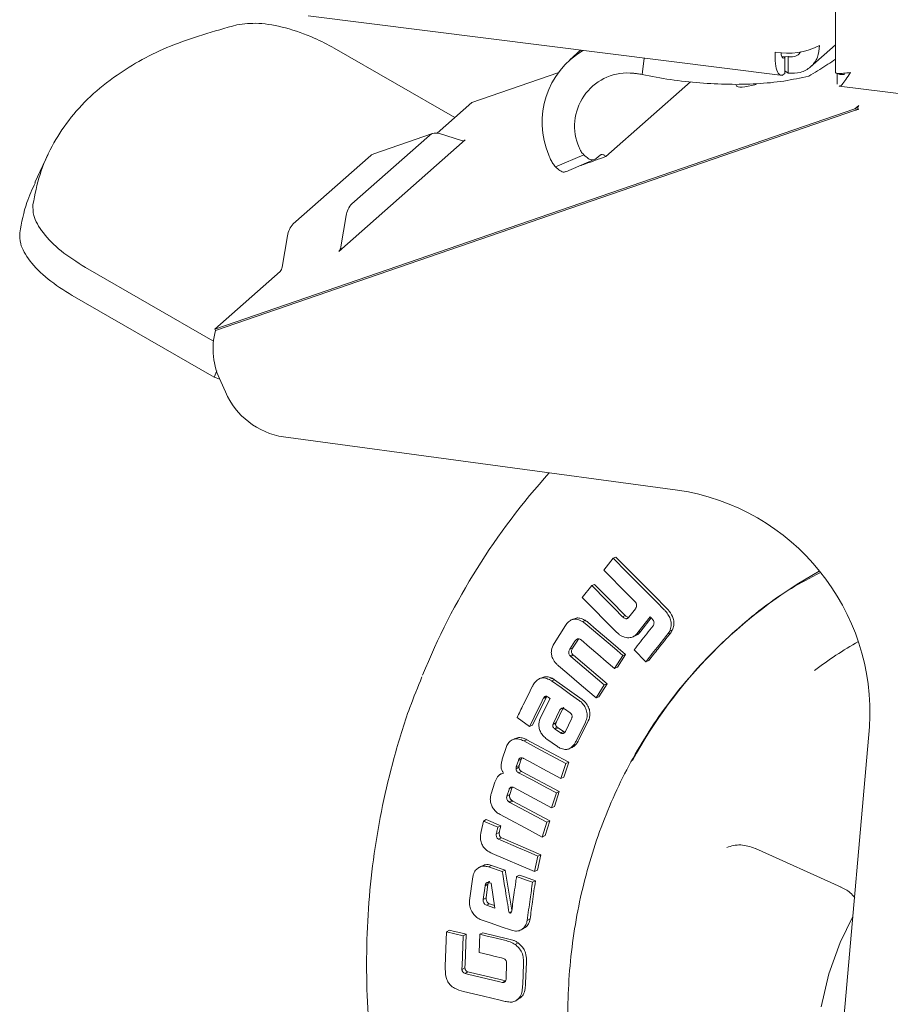
# Model space of a CAD drawing. Units: millimetres. Extents: x 5 to 417, y -6 to 292.
# Drawn here: x 260 to 265, y 109 to 115 of the extents above; entities that cross this region are included whole.
import ezdxf

# ---------------------------------------------------------------- set-up
doc = ezdxf.new("R2010")
doc.units = ezdxf.units.MM

msp = doc.modelspace()

# ---------------------------------------------------------------- linework, layer by layer
at = {"color": 7, "linetype": 'Continuous', "lineweight": 15}
for p, q in [((265.0496, 116.9399), (265.0496, 114.3927)), ((262.0011, 114.7221), (264.745, 114.3764)), ((264.9022, 114.4249), (265.0496, 114.5548)), ((262.8491, 114.1343), (262.1511, 114.5354)), ((263.5757, 114.5237), (263.5127, 114.4682)), ((264.7567, 114.4822), (264.7522, 114.4856)), ((264.7567, 114.388), (264.7567, 114.4822)), ((264.7736, 114.486), (264.775, 114.485)), ((264.775, 114.3907), (264.775, 114.485)), ((263.9426, 114.4775), (263.9309, 114.3825)), ((262.9468, 114.2205), (263.4439, 114.3915)), ((264.7567, 114.4042), (264.775, 114.3907)), ((265.0582, 114.3262), (265.0582, 114.3891)), ((263.7217, 113.9081), (264.2116, 114.3402)), ((265.0702, 114.316), (285.0307, 111.8012)), ((262.9468, 114.2205), (262.7466, 114.0439)), ((265.1842, 114.2041), (265.1606, 114.1833)), ((265.1606, 114.1833), (261.4619, 112.9109)), ((265.164, 114.1757), (261.4653, 112.9033)), ((265.181, 114.1807), (265.1606, 114.1833)), ((262.2537, 113.6356), (262.7015, 114.0306)), ((262.7202, 114.0416), (262.3811, 113.9249)), ((262.7593, 114.041), (262.8872, 114.0007)), ((262.1781, 113.3602), (262.9088, 114.0046)), ((260.4977, 113.9217), (260.4216, 113.759)), ((262.3624, 113.9139), (261.9146, 113.519)), ((263.4303, 113.8482), (263.5939, 113.919)), ((263.6649, 113.8964), (263.6884, 113.9171)), ((263.4909, 113.8197), (263.6545, 113.8905)), ((262.1902, 113.386), (262.2215, 113.5667)), ((261.8824, 113.45), (261.8511, 113.2694)), ((260.7134, 113.2674), (261.4507, 112.8436)), ((261.839, 113.2435), (261.4619, 112.9109)), ((261.4573, 112.6334), (260.6373, 113.1047)), ((261.4619, 112.9109), (261.4653, 112.9033)), ((261.4738, 112.6687), (261.4573, 112.6334)), ((261.491, 112.6212), (261.4573, 112.6334)), ((261.4966, 112.6074), (261.523, 112.5471)), ((264.1363, 111.9801), (261.8588, 112.2871)), ((263.764, 111.5856), (263.7096, 111.5169)), ((263.764, 111.5856), (263.7798, 111.5918)), ((263.6395, 111.4282), (263.5851, 111.3591)), ((263.6395, 111.4282), (263.6554, 111.4346)), ((263.5851, 111.3591), (263.7851, 111.1573)), ((263.8928, 111.2939), (263.854, 111.2449)), ((263.8857, 111.3393), (263.8926, 111.3323)), ((263.818, 111.2481), (263.8339, 111.2545)), ((263.907, 111.1573), (263.9775, 111.2466)), ((263.9836, 111.2405), (263.9229, 111.1637)), ((263.9775, 111.2466), (263.9873, 111.2367)), ((263.9873, 111.2367), (263.9932, 111.2308)), ((263.4881, 111.1967), (263.4227, 111.0927)), ((263.5871, 111.2193), (263.6032, 111.226)), ((263.907, 111.1573), (263.9229, 111.1637)), ((264.0805, 111.1492), (264.0963, 111.1555)), ((264.0903, 111.1648), (264.1061, 111.1711)), ((264.1061, 111.1711), (264.0963, 111.1555)), ((264.4768, 111.1723), (264.4691, 111.1655)), ((263.5133, 111.0593), (263.5426, 111.1059)), ((263.5133, 111.0593), (263.5296, 111.0661)), ((263.5588, 111.1127), (263.5296, 111.0661)), ((263.5141, 111.0219), (263.5303, 111.0288)), ((263.5183, 111.0183), (263.5345, 111.0252)), ((263.7122, 110.8534), (263.5183, 111.0183)), ((263.5345, 111.0252), (263.7285, 110.8603)), ((263.7721, 110.9487), (263.8195, 111.0237)), ((263.8356, 111.0303), (263.7883, 110.9554)), ((263.8195, 111.0237), (263.8356, 111.0303)), ((263.8851, 111.0564), (263.9531, 110.9878)), ((263.7721, 110.9487), (263.7883, 110.9554)), ((263.9531, 110.9878), (263.9691, 110.9943)), ((263.3943, 110.8847), (263.4107, 110.8918)), ((263.4082, 110.8766), (263.3943, 110.8847)), ((263.4246, 110.8836), (263.4082, 110.8766)), ((263.4246, 110.8836), (263.5848, 110.7692)), ((263.6654, 110.7786), (263.7122, 110.8534)), ((263.7285, 110.8603), (263.6817, 110.7856)), ((263.7122, 110.8534), (263.7285, 110.8603)), ((263.3766, 110.7814), (263.2976, 110.6203)), ((263.3601, 110.7742), (263.3766, 110.7814)), ((263.3621, 110.7781), (263.3786, 110.7853)), ((263.3811, 110.7884), (263.3786, 110.7853)), ((263.3821, 110.7866), (263.3861, 110.7838)), ((263.3908, 110.7812), (263.3987, 110.7757)), ((263.6654, 110.7786), (263.6817, 110.7856)), ((263.3987, 110.7757), (263.3462, 110.6688)), ((263.4785, 110.7226), (263.4621, 110.7154)), ((263.2081, 110.6648), (263.281, 110.6128)), ((263.4189, 110.6325), (263.4545, 110.7061)), ((263.471, 110.7133), (263.4354, 110.6399)), ((263.4821, 110.7145), (263.5158, 110.6914)), ((263.281, 110.6128), (263.2976, 110.6203)), ((263.432, 110.6312), (263.4155, 110.6239)), ((263.4155, 110.6239), (263.4165, 110.6277)), ((263.433, 110.635), (263.4165, 110.6277)), ((263.4165, 110.6277), (263.4189, 110.6325)), ((263.4404, 110.6086), (263.4239, 110.6012)), ((263.433, 110.635), (263.432, 110.6312)), ((263.4354, 110.6399), (263.433, 110.635)), ((263.4404, 110.6086), (263.4451, 110.6052)), ((263.5231, 110.6583), (263.4873, 110.5843)), ((263.5497, 110.5291), (263.6038, 110.6391)), ((263.6202, 110.6463), (263.5662, 110.5364)), ((265.0764, 108.6923), (265.2448, 110.6105)), ((263.4285, 110.5979), (263.4239, 110.6012)), ((263.4451, 110.6052), (263.4285, 110.5979)), ((263.4598, 110.5762), (263.4285, 110.5979)), ((263.4451, 110.6052), (263.4763, 110.5835)), ((263.4763, 110.5835), (263.4598, 110.5762)), ((263.4873, 110.5843), (263.4847, 110.5806)), ((263.1905, 110.5398), (263.1738, 110.5322)), ((263.2003, 110.5413), (263.2169, 110.5489)), ((263.2472, 110.5295), (263.2639, 110.537)), ((263.3802, 110.5408), (263.4418, 110.4969)), ((263.1444, 110.4912), (263.123, 110.4251)), ((263.2035, 110.3791), (263.2157, 110.4169)), ((263.2035, 110.3791), (263.2202, 110.3868)), ((263.2157, 110.4169), (263.2324, 110.4246)), ((263.2324, 110.4246), (263.2202, 110.3868)), ((263.4622, 110.3121), (263.4903, 110.3985)), ((263.5069, 110.406), (263.4789, 110.3198)), ((263.4903, 110.3985), (263.5069, 110.406)), ((263.1085, 110.335), (263.1065, 110.3341)), ((263.1233, 110.342), (263.1151, 110.3381)), ((263.2023, 110.3693), (263.219, 110.3771)), ((263.2171, 110.3461), (263.2338, 110.3539)), ((263.2338, 110.3539), (263.4521, 110.2368)), ((263.0798, 110.2906), (263.0588, 110.2247)), ((263.4622, 110.3121), (263.4789, 110.3198)), ((263.1496, 110.2112), (263.1617, 110.2489)), ((263.1496, 110.2112), (263.1664, 110.2192)), ((263.1629, 110.2527), (263.1797, 110.2606)), ((263.1784, 110.2568), (263.1664, 110.2192)), ((263.1894, 110.26), (263.4077, 110.1429)), ((263.4077, 110.1429), (263.4353, 110.2291)), ((263.4521, 110.2368), (263.4244, 110.1508)), ((263.4353, 110.2291), (263.4521, 110.2368)), ((263.161, 110.1773), (263.1778, 110.1854)), ((263.1661, 110.1738), (263.1829, 110.1818)), ((263.3811, 110.0598), (263.1661, 110.1738)), ((263.1829, 110.1818), (263.3979, 110.0678)), ((263.4077, 110.1429), (263.4244, 110.1508)), ((263.0136, 110.0665), (263.0004, 110.0059)), ((263.0305, 110.0748), (263.0136, 110.0665)), ((263.0969, 110.0308), (263.0136, 110.0665)), ((263.0305, 110.0748), (263.1138, 110.039)), ((263.0969, 110.0308), (263.1138, 110.039)), ((263.354, 109.9741), (263.3811, 110.0598)), ((263.3979, 110.0678), (263.3708, 109.9822)), ((263.3811, 110.0598), (263.3979, 110.0678)), ((263.0883, 109.9917), (263.1052, 110)), ((263.354, 109.9741), (263.3708, 109.9822)), ((263.101, 109.9613), (263.1179, 109.9696)), ((263.1106, 109.9572), (263.101, 109.9613)), ((263.1179, 109.9696), (263.1275, 109.9655)), ((263.1275, 109.9655), (263.3452, 109.872)), ((263.065, 109.8793), (263.3089, 109.7746)), ((263.3452, 109.872), (263.3258, 109.783)), ((263.3283, 109.8637), (263.3452, 109.872)), ((264.5856, 109.9084), (265.0818, 109.6838)), ((263.3089, 109.7746), (263.3283, 109.8637)), ((263.0605, 109.8099), (263.0436, 109.8014)), ((263.1229, 109.7739), (263.0436, 109.8014)), ((263.0605, 109.8099), (263.1398, 109.7824)), ((263.1229, 109.7739), (263.1398, 109.7824)), ((263.1398, 109.7824), (263.1781, 109.5518)), ((263.3089, 109.7746), (263.3258, 109.783)), ((262.9529, 109.7438), (262.9339, 109.6076)), ((263.0232, 109.6925), (263.0402, 109.7012)), ((263.0402, 109.7012), (263.0291, 109.6218)), ((263.05, 109.7093), (263.058, 109.7065)), ((263.058, 109.7065), (263.0804, 109.5628)), ((263.2053, 109.7453), (263.2222, 109.7538)), ((263.2977, 109.7132), (263.3146, 109.7217)), ((263.0121, 109.613), (263.0232, 109.6925)), ((263.0291, 109.6218), (263.0121, 109.613)), ((263.0482, 109.5886), (263.0313, 109.5798)), ((263.0482, 109.5886), (263.078, 109.5783)), ((263.0804, 109.5628), (263.0313, 109.5798)), ((263.1623, 109.5356), (263.1763, 109.5429)), ((263.2666, 109.4921), (263.2835, 109.501)), ((262.8013, 109.426), (262.7933, 109.2277)), ((262.8013, 109.426), (262.8183, 109.4351)), ((262.8976, 109.4029), (262.8013, 109.426)), ((262.9929, 109.4116), (263.0099, 109.4207)), ((263.0099, 109.4207), (263.1535, 109.3862)), ((262.8905, 109.2275), (262.8976, 109.4029)), ((262.8976, 109.4029), (262.9146, 109.412)), ((262.9146, 109.412), (262.9076, 109.2369)), ((262.9929, 109.4116), (262.9885, 109.3061)), ((263.1969, 109.353), (263.2139, 109.3621)), ((263.1177, 109.2751), (263.1296, 109.2722)), ((263.2407, 109.1207), (263.2455, 109.2417)), ((263.2625, 109.2509), (263.2577, 109.1301)), ((262.8898, 109.2085), (262.9068, 109.2179)), ((262.8898, 109.2085), (262.89, 109.2133)), ((262.89, 109.2133), (262.8905, 109.2275)), ((262.907, 109.2227), (262.9068, 109.2179)), ((262.9076, 109.2369), (262.907, 109.2227)), ((262.9077, 109.1849), (262.9247, 109.1944)), ((262.922, 109.1815), (262.9077, 109.1849)), ((262.9247, 109.1944), (262.939, 109.1909)), ((263.1481, 109.2342), (263.1454, 109.1663)), ((263.1091, 109.1365), (262.922, 109.1815)), ((263.1228, 109.1333), (263.1091, 109.1365)), ((263.1252, 109.1327), (263.1228, 109.1333)), ((263.1252, 109.1327), (263.1423, 109.1421)), ((263.1261, 109.146), (263.1398, 109.1427)), ((263.1454, 109.1663), (263.1449, 109.1506)), ((263.2075, 109.0322), (263.2245, 109.0417))]:
    msp.add_line(p, q, dxfattribs=at)
at = {"color": 7, "linetype": 'Continuous', "lineweight": 15, "flags": 128}
for points in [[(264.7763, 114.4861), (264.7589, 114.4856), (264.7383, 114.4859)], [(264.0591, 111.2878), (264.0134, 111.334), (263.922, 111.4262), (263.843, 111.5059), (263.764, 111.5856)], [(263.7798, 111.5918), (263.8255, 111.5457), (263.9169, 111.4534), (263.9959, 111.3738), (264.0749, 111.2941)], [(263.7096, 111.5169), (263.7553, 111.4708), (263.801, 111.4247), (263.8857, 111.3393)], [(263.818, 111.2481), (263.7718, 111.2946), (263.7256, 111.3412), (263.6395, 111.4282)], [(263.6554, 111.4346), (263.7016, 111.388), (263.7477, 111.3415), (263.8339, 111.2545)], [(263.5393, 111.2364), (263.5312, 111.233), (263.523, 111.2296)], [(263.8195, 111.0237), (263.7705, 111.0652), (263.6859, 111.1372), (263.6013, 111.2091)], [(263.6174, 111.2157), (263.6663, 111.1742), (263.7509, 111.1022), (263.8356, 111.0303)], [(263.8743, 111.1301), (263.8825, 111.1334), (263.8906, 111.1367)], [(263.5782, 111.1135), (263.6271, 111.072), (263.676, 111.0304), (263.7241, 110.9895), (263.7721, 110.9487)], [(263.4472, 110.9641), (263.4961, 110.9225), (263.5807, 110.8506), (263.6654, 110.7786)], [(263.3552, 110.8969), (263.3469, 110.8933), (263.3386, 110.8897)], [(263.5685, 110.7621), (263.5169, 110.799), (263.4625, 110.8378), (263.4082, 110.8766)], [(263.4903, 110.3985), (263.4358, 110.4279), (263.3415, 110.4787), (263.2472, 110.5295)], [(263.2639, 110.537), (263.3184, 110.5076), (263.4127, 110.4568), (263.5069, 110.406)], [(263.5096, 110.4844), (263.518, 110.4882), (263.5264, 110.4919)], [(263.2477, 110.4279), (263.3023, 110.3984), (263.3568, 110.369), (263.4622, 110.3121)], [(263.4353, 110.2291), (263.3808, 110.2583), (263.2989, 110.3022), (263.2171, 110.3461)], [(263.1107, 110.1045), (263.1653, 110.0753), (263.2596, 110.0247), (263.354, 109.9741)], [(263.3283, 109.8637), (263.2723, 109.8878), (263.2164, 109.9118), (263.1106, 109.9572)], [(263.0071, 109.8076), (262.9985, 109.8032), (262.99, 109.7989)], [(263.2977, 109.7132), (263.2693, 109.7231), (263.2409, 109.7329), (263.2053, 109.7453)], [(263.2222, 109.7538), (263.2506, 109.744), (263.279, 109.7341), (263.3146, 109.7217)], [(263.0009, 109.4957), (263.0577, 109.476), (263.1171, 109.4553), (263.1765, 109.4347)], [(264.9668, 108.9925), (265.0104, 109.183), (265.0752, 109.3649), (265.1487, 109.5155)], [(262.8183, 109.4351), (262.8472, 109.4282), (262.8761, 109.4212), (262.9146, 109.412)], [(263.2308, 109.4375), (263.2394, 109.442), (263.248, 109.4465)], [(263.1365, 109.3771), (263.0792, 109.3909), (263.0361, 109.4012), (262.9929, 109.4116)], [(262.9885, 109.3061), (263.0463, 109.2922), (263.082, 109.2836), (263.1177, 109.2751)], [(262.939, 109.1909), (262.9969, 109.177), (263.0547, 109.1631), (263.1261, 109.146)], [(262.8996, 109.0811), (262.9569, 109.0673), (263.0142, 109.0536), (263.1098, 109.0306)], [(263.198, 109.0261), (263.2067, 109.0309), (263.2153, 109.0358)]]:
    msp.add_lwpolyline(points, dxfattribs=at)
at = {"color": 7, "linetype": 'Continuous', "lineweight": 15}
for centre, radius, start, end in [((264.7729, 114.8993), 0.3938, 259.2261, 297.8882), ((263.8376, 114.1064), 0.4846, 120.9137, 203.1391), ((263.8478, 114.0846), 0.307, 87.4898, 203.7602), ((265.2334, 113.9737), 0.2136, 104.1893, 108.9709), ((262.7392, 113.9872), 0.0575, 69.5284, 130.9663), ((262.8947, 114.0209), 0.0216, 249.5303, 310.9627), ((262.3993, 113.8727), 0.0554, 109.2579, 131.8398), ((262.3382, 113.5541), 0.1174, 136.048, 173.8479), ((261.9991, 113.4374), 0.1174, 136.0482, 173.8477), ((262.1464, 113.3908), 0.0441, 316.0568, 353.8445), ((261.8073, 113.2741), 0.044, 316.0488, 353.8526), ((261.8606, 112.7956), 0.4097, 164.7626, 207.3397), ((261.9258, 112.7205), 0.4385, 203.2848, 261.2143), ((266.3364, 109.4249), 3.9628, 137.931, 157.9984), ((263.9444, 110.6915), 1.3029, 356.4381, 81.5298), ((266.3095, 109.0939), 2.7707, 119.2908, 151.4967), ((266.3759, 109.0248), 2.399, 119.8716, 127.1549)]:
    msp.add_arc(centre, radius, start, end, dxfattribs=at)
msp.add_ellipse((264.7814, 114.4523), major_axis=(0.3061, 0.1337), ratio=0.160995, start_param=3.131399, end_param=3.967929, dxfattribs=at)
for points, knots in [([(260.4101, 113.6305), (260.4219, 113.6895), (260.4456, 113.8075), (260.5163, 113.9696), (260.6131, 114.1207), (260.7385, 114.2586), (260.9256, 114.4082), (261.1939, 114.5579), (261.4563, 114.6323), (261.5886, 114.6699)], [0, 0, 0, 0, 0.118122, 0.23658, 0.355038, 0.476292, 0.597545, 0.797121, 1, 1, 1, 1]), ([(261.5886, 114.6699), (261.6287, 114.6751), (261.7091, 114.6856), (261.8692, 114.6565), (262.0227, 114.6038), (262.1133, 114.5556), (262.1511, 114.5354)], [0, 0, 0, 0, 0.2679725, 0.5370677, 0.8064209, 1, 1, 1, 1]), ([(264.775, 114.3907), (264.7991, 114.3901), (264.8472, 114.3888), (264.9078, 114.4236), (264.9498, 114.4793), (264.9546, 114.5273), (264.957, 114.5513)], [0, 0, 0, 0, 0.250004, 0.500001, 0.75, 1, 1, 1, 1]), ([(264.6992, 114.5125), (264.6992, 114.4889), (264.6991, 114.4416), (264.7122, 114.3941), (264.7322, 114.3715), (264.7486, 114.3825), (264.7567, 114.388)], [0, 0, 0, 0, 0.249999, 0.499999, 0.749998, 1, 1, 1, 1]), ([(264.734, 114.5106), (264.734, 114.5105), (264.7338, 114.4994), (264.7381, 114.4855), (264.7461, 114.4737), (264.7532, 114.4794), (264.7567, 114.4822)], [0, 0, 0, 0, 0.002278, 0.334851, 0.66742, 1, 1, 1, 1]), ([(264.775, 114.485), (264.7866, 114.4846), (264.81, 114.4838), (264.8359, 114.4962), (264.8444, 114.5097), (264.8469, 114.5139)], [0, 0, 0, 0, 0.410075, 0.820158, 1, 1, 1, 1]), ([(264.8941, 114.3739), (264.9283, 114.3943), (264.9801, 114.4251), (265.029, 114.457), (265.0458, 114.469), (265.0496, 114.4717)], [0, 0, 0, 0, 0.6011963, 0.9097425, 1, 1, 1, 1]), ([(263.9309, 114.3825), (263.9218, 114.3841), (263.9055, 114.3871), (263.8823, 114.3899), (263.8683, 114.3908), (263.8613, 114.3912)], [0, 0, 0, 0, 0.387475, 0.69298, 1, 1, 1, 1]), ([(263.9309, 114.3825), (263.9851, 114.3721), (264.0951, 114.351), (264.2643, 114.3325), (264.4328, 114.3242), (264.5968, 114.3276), (264.756, 114.3426), (264.8475, 114.3634), (264.8941, 114.3739)], [0, 0, 0, 0, 0.159839, 0.324359, 0.484219, 0.648792, 0.821402, 1, 1, 1, 1]), ([(265.1358, 114.3946), (265.1217, 114.3928), (265.0935, 114.389), (265.0646, 114.389), (265.0497, 114.3908), (265.0511, 114.3922), (265.0516, 114.3927)], [0, 0, 0, 0, 0.290226, 0.5805, 0.870768, 1, 1, 1, 1]), ([(265.0582, 114.3891), (265.0655, 114.3859), (265.0799, 114.3795), (265.0956, 114.3831), (265.1034, 114.3849)], [0, 0, 0, 0, 0.505265, 1, 1, 1, 1]), ([(265.0703, 114.3168), (265.0706, 114.3165), (265.0753, 114.3125), (265.0866, 114.3241), (265.1067, 114.3508), (265.1261, 114.38), (265.1358, 114.3946)], [0, 0, 0, 0, 0.025658, 0.350438, 0.675219, 1, 1, 1, 1]), ([(265.1842, 114.2041), (265.1807, 114.2), (265.1742, 114.1923), (265.1789, 114.1844), (265.181, 114.1807)], [0, 0, 0, 0, 0.532725, 1, 1, 1, 1]), ([(263.4303, 113.8482), (263.425, 113.8549), (263.4149, 113.8679), (263.4019, 113.891), (263.3953, 113.9076), (263.392, 113.916)], [0, 0, 0, 0, 0.343927, 0.668297, 1, 1, 1, 1]), ([(263.5669, 113.9609), (263.5694, 113.9549), (263.5754, 113.9405), (263.5855, 113.927), (263.5924, 113.9205), (263.5939, 113.919)], [0, 0, 0, 0, 0.354167, 0.860192, 1, 1, 1, 1]), ([(263.5939, 113.919), (263.6025, 113.9111), (263.6197, 113.8951), (263.6455, 113.8861), (263.6582, 113.8928), (263.6649, 113.8964)], [0, 0, 0, 0, 0.321967, 0.643928, 1, 1, 1, 1]), ([(263.6884, 113.9171), (263.6905, 113.9185), (263.6955, 113.9217), (263.7062, 113.9199), (263.7157, 113.9138), (263.7209, 113.9088), (263.7217, 113.9081)], [0, 0, 0, 0, 0.245193, 0.589735, 0.937446, 1, 1, 1, 1]), ([(263.5698, 113.8538), (263.5809, 113.8578), (263.6118, 113.869), (263.6624, 113.8871), (263.7019, 113.9011), (263.7217, 113.9081)], [0, 0, 0, 0, 0.2171117, 0.6085326, 1, 1, 1, 1]), ([(263.4303, 113.8482), (263.4389, 113.8404), (263.456, 113.8246), (263.4774, 113.8161), (263.4868, 113.8204), (263.49, 113.8219)], [0, 0, 0, 0, 0.3959967, 0.791986, 1, 1, 1, 1]), ([(260.334, 113.4679), (260.3451, 113.5271), (260.3641, 113.6287), (260.4067, 113.7198), (260.4244, 113.7577)], [0, 0, 0, 0, 0.584098, 1, 1, 1, 1]), ([(260.7134, 113.2674), (260.6644, 113.2986), (260.5662, 113.361), (260.4629, 113.4676), (260.4097, 113.561), (260.4099, 113.61), (260.4101, 113.6305)], [0, 0, 0, 0, 0.267973, 0.537066, 0.806422, 1, 1, 1, 1]), ([(260.6373, 113.1047), (260.5883, 113.1359), (260.4901, 113.1984), (260.3868, 113.305), (260.3336, 113.3983), (260.3339, 113.4474), (260.334, 113.4679)], [0, 0, 0, 0, 0.267971, 0.537067, 0.806422, 1, 1, 1, 1]), ([(266.8063, 105.1843), (266.6621, 105.208), (266.3737, 105.2553), (265.9484, 105.3974), (265.5379, 105.5887), (265.149, 105.8312), (264.7885, 106.1194), (264.4625, 106.4486), (264.1767, 106.8131), (263.9358, 107.2068), (263.744, 107.6229), (263.6047, 108.0543), (263.5201, 108.4935), (263.4917, 108.9332), (263.5201, 109.3657), (263.6047, 109.7836), (263.744, 110.1799), (263.9359, 110.5475), (264.1764, 110.8811), (264.4636, 111.1714), (264.7264, 111.3808), (264.9033, 111.4731), (264.9589, 111.5021)], [0, 0, 0, 0, 0.051393, 0.102785, 0.154177, 0.20557, 0.256963, 0.308355, 0.359748, 0.41114, 0.462533, 0.513925, 0.565318, 0.61671, 0.668103, 0.719495, 0.770888, 0.82228, 0.873673, 0.925065, 0.976458, 1, 1, 1, 1]), ([(263.8926, 111.3323), (263.8949, 111.3286), (263.8987, 111.3226), (263.8999, 111.3127), (263.8987, 111.305), (263.8965, 111.3007), (263.8955, 111.2987)], [0, 0, 0, 0, 0.346755, 0.571973, 0.796723, 1, 1, 1, 1]), ([(263.8955, 111.2987), (263.8952, 111.2981), (263.8947, 111.297), (263.8938, 111.2954), (263.8931, 111.2944), (263.8928, 111.2939)], [0, 0, 0, 0, 0.33535, 0.6664, 1, 1, 1, 1]), ([(264.0749, 111.2941), (264.0762, 111.2927), (264.0788, 111.29), (264.0831, 111.2853), (264.0859, 111.2818), (264.0875, 111.2797)], [0, 0, 0, 0, 0.298949, 0.597947, 1, 1, 1, 1]), ([(263.5871, 111.2193), (263.5778, 111.2243), (263.5615, 111.233), (263.5366, 111.2349), (263.5145, 111.227), (263.4988, 111.2124), (263.4908, 111.2007), (263.4881, 111.1967)], [0, 0, 0, 0, 0.25816, 0.446475, 0.635549, 0.875491, 1, 1, 1, 1]), ([(263.5396, 111.2354), (263.543, 111.2371), (263.5526, 111.2416), (263.5738, 111.2402), (263.5916, 111.2329), (263.6018, 111.2268), (263.6032, 111.226)], [0, 0, 0, 0, 0.174676, 0.494591, 0.929914, 1, 1, 1, 1]), ([(263.854, 111.2449), (263.8515, 111.2422), (263.8476, 111.238), (263.8401, 111.236), (263.833, 111.237), (263.8253, 111.2412), (263.8205, 111.2457), (263.818, 111.2481)], [0, 0, 0, 0, 0.261285, 0.411682, 0.562356, 0.77458, 1, 1, 1, 1]), ([(263.8339, 111.2545), (263.8382, 111.2507), (263.8443, 111.2454), (263.8521, 111.2425), (263.8543, 111.2429), (263.8544, 111.2429)], [0, 0, 0, 0, 0.695479, 0.980093, 1, 1, 1, 1]), ([(264.0717, 111.2735), (264.0705, 111.2751), (264.0682, 111.2781), (264.0639, 111.2829), (264.0609, 111.2861), (264.0591, 111.2878)], [0, 0, 0, 0, 0.302145, 0.604164, 1, 1, 1, 1]), ([(264.0903, 111.1648), (264.0939, 111.1749), (264.1005, 111.1931), (264.0982, 111.2232), (264.0883, 111.2501), (264.0773, 111.2656), (264.0717, 111.2735)], [0, 0, 0, 0, 0.2865638, 0.5197912, 0.7526092, 1, 1, 1, 1]), ([(264.0875, 111.2797), (264.0965, 111.2662), (264.1107, 111.245), (264.1162, 111.2104), (264.1129, 111.1877), (264.1079, 111.1755), (264.1061, 111.1711)], [0, 0, 0, 0, 0.406242, 0.638539, 0.870865, 1, 1, 1, 1]), ([(263.6013, 111.2091), (263.5998, 111.2102), (263.5968, 111.2126), (263.5921, 111.216), (263.5888, 111.2182), (263.5871, 111.2193)], [0, 0, 0, 0, 0.315616, 0.657676, 1, 1, 1, 1]), ([(263.6032, 111.226), (263.6047, 111.225), (263.6079, 111.2228), (263.6126, 111.2195), (263.6158, 111.217), (263.6174, 111.2157)], [0, 0, 0, 0, 0.312407, 0.65581, 1, 1, 1, 1]), ([(263.9941, 111.1945), (263.9819, 111.179), (263.9575, 111.1483), (263.9212, 111.1022), (263.8972, 111.0717), (263.8851, 111.0564)], [0, 0, 0, 0, 0.335784, 0.667894, 1, 1, 1, 1]), ([(263.9932, 111.2308), (263.9952, 111.2275), (263.9986, 111.2219), (264.0002, 111.2127), (263.9992, 111.2052), (263.9975, 111.201), (263.9967, 111.1991)], [0, 0, 0, 0, 0.330265, 0.567931, 0.804943, 1, 1, 1, 1]), ([(263.9967, 111.1991), (263.9965, 111.1985), (263.9961, 111.1974), (263.9952, 111.1959), (263.9944, 111.195), (263.9941, 111.1945)], [0, 0, 0, 0, 0.342472, 0.668568, 1, 1, 1, 1]), ([(263.5426, 111.1059), (263.5455, 111.11), (263.5497, 111.1159), (263.5579, 111.1202), (263.5646, 111.1205), (263.5699, 111.1186), (263.5727, 111.117), (263.5736, 111.1165)], [0, 0, 0, 0, 0.393156, 0.572873, 0.753886, 0.923661, 1, 1, 1, 1]), ([(263.7851, 111.1573), (263.7889, 111.1537), (263.7965, 111.1464), (263.8111, 111.1353), (263.823, 111.1312), (263.8301, 111.1288)], [0, 0, 0, 0, 0.284646, 0.569688, 1, 1, 1, 1]), ([(263.8301, 111.1288), (263.8412, 111.1271), (263.8601, 111.1243), (263.8877, 111.1351), (263.8999, 111.1492), (263.907, 111.1573)], [0, 0, 0, 0, 0.373706, 0.637733, 1, 1, 1, 1]), ([(263.9229, 111.1637), (263.9158, 111.1546), (263.9065, 111.1429), (263.893, 111.1388), (263.89, 111.1378)], [0, 0, 0, 0, 0.776109, 1, 1, 1, 1]), ([(263.9531, 110.9878), (263.9654, 111.0034), (263.9899, 111.0346), (264.0324, 111.0884), (264.0626, 111.1266), (264.0805, 111.1492)], [0, 0, 0, 0, 0.290283, 0.580563, 1, 1, 1, 1]), ([(264.0963, 111.1555), (264.0841, 111.14), (264.0596, 111.109), (264.0171, 111.0553), (263.987, 111.0171), (263.9691, 110.9943)], [0, 0, 0, 0, 0.287843, 0.575691, 1, 1, 1, 1]), ([(264.0805, 111.1492), (264.0817, 111.1508), (264.0841, 111.154), (264.0874, 111.1593), (264.0893, 111.163), (264.0903, 111.1648)], [0, 0, 0, 0, 0.331226, 0.664655, 1, 1, 1, 1]), ([(263.4227, 111.0927), (263.4162, 111.0802), (263.4061, 111.0611), (263.4059, 111.0294), (263.4145, 111.0016), (263.4271, 110.9858), (263.4345, 110.9765)], [0, 0, 0, 0, 0.349919, 0.538765, 0.727926, 1, 1, 1, 1]), ([(263.5296, 111.0661), (263.5272, 111.0619), (263.5237, 111.0555), (263.5225, 111.0451), (263.5243, 111.0375), (263.5274, 111.0321), (263.5296, 111.0296), (263.5303, 111.0288)], [0, 0, 0, 0, 0.3785051, 0.5668214, 0.7575156, 0.9189642, 1, 1, 1, 1]), ([(263.565, 111.1199), (263.5636, 111.1186), (263.5612, 111.1165), (263.5595, 111.1138), (263.5588, 111.1127)], [0, 0, 0, 0, 0.611391, 1, 1, 1, 1]), ([(263.5736, 111.1165), (263.5741, 111.1162), (263.5752, 111.1157), (263.5767, 111.1147), (263.5777, 111.1139), (263.5782, 111.1135)], [0, 0, 0, 0, 0.334052, 0.66519, 1, 1, 1, 1]), ([(263.5141, 111.0219), (263.5122, 111.0243), (263.5088, 111.0286), (263.5065, 111.0363), (263.5067, 111.0445), (263.5093, 111.0523), (263.5121, 111.0572), (263.5133, 111.0593)], [0, 0, 0, 0, 0.217577, 0.384252, 0.55112, 0.807613, 1, 1, 1, 1]), ([(263.5183, 111.0183), (263.5175, 111.0189), (263.5161, 111.0201), (263.5148, 111.0213), (263.5141, 111.0219)], [0, 0, 0, 0, 0.5001444, 1, 1, 1, 1]), ([(263.5303, 111.0288), (263.531, 111.0281), (263.532, 111.0272), (263.5335, 111.0261), (263.5342, 111.0255), (263.5345, 111.0252)], [0, 0, 0, 0, 0.499791, 0.75016, 1, 1, 1, 1]), ([(263.4345, 110.9765), (263.4365, 110.9743), (263.4406, 110.9699), (263.445, 110.966), (263.4472, 110.9641)], [0, 0, 0, 0, 0.499988, 1, 1, 1, 1]), ([(262.6588, 110.8996), (262.6349, 110.8413), (262.5721, 110.6884), (262.4965, 110.4397), (262.4281, 110.1572), (262.38, 109.8787), (262.3493, 109.5959), (262.3362, 109.3098), (262.3406, 109.0215), (262.3626, 108.7323), (262.4019, 108.4431), (262.4583, 108.1554), (262.5314, 107.8702), (262.6208, 107.5891), (262.7257, 107.3134), (262.8451, 107.0451), (262.977, 106.7871), (263.1167, 106.546), (263.2523, 106.3362), (263.3786, 106.158), (263.5194, 105.9724), (263.6266, 105.847), (263.6928, 105.7697)], [0, 0, 0, 0, 0.036421, 0.0955159, 0.1487698, 0.2020155, 0.2552441, 0.3084484, 0.3616201, 0.4147475, 0.4678146, 0.5207995, 0.573669, 0.6263721, 0.6788226, 0.7308634, 0.7821726, 0.8319683, 0.8777164, 0.9135228, 0.946653, 1, 1, 1, 1]), ([(263.3943, 110.8847), (263.3846, 110.8886), (263.3677, 110.8954), (263.3433, 110.893), (263.322, 110.8815), (263.3115, 110.8676), (263.3054, 110.8595)], [0, 0, 0, 0, 0.2873877, 0.4980596, 0.7079696, 1, 1, 1, 1]), ([(263.3554, 110.896), (263.3592, 110.8977), (263.3694, 110.9022), (263.3891, 110.9007), (263.4034, 110.8948), (263.4107, 110.8918)], [0, 0, 0, 0, 0.225647, 0.601553, 1, 1, 1, 1]), ([(263.2973, 110.8465), (263.2884, 110.8286), (263.2708, 110.7928), (263.2411, 110.7322), (263.2202, 110.6895), (263.2081, 110.6648)], [0, 0, 0, 0, 0.295322, 0.590648, 1, 1, 1, 1]), ([(263.3054, 110.8595), (263.3044, 110.8581), (263.3024, 110.8554), (263.2996, 110.851), (263.2981, 110.848), (263.2973, 110.8465)], [0, 0, 0, 0, 0.336393, 0.667506, 1, 1, 1, 1]), ([(263.4107, 110.8918), (263.4128, 110.8907), (263.4162, 110.8891), (263.4208, 110.8861), (263.4233, 110.8845), (263.4246, 110.8836)], [0, 0, 0, 0, 0.440739, 0.720374, 1, 1, 1, 1]), ([(263.3621, 110.7781), (263.3643, 110.7809), (263.3678, 110.7853), (263.374, 110.7882), (263.3785, 110.7881), (263.381, 110.7871), (263.3821, 110.7866)], [0, 0, 0, 0, 0.440617, 0.686778, 0.859197, 1, 1, 1, 1]), ([(263.3786, 110.7853), (263.3784, 110.7849), (263.3779, 110.784), (263.3772, 110.7827), (263.3768, 110.7818), (263.3766, 110.7814)], [0, 0, 0, 0, 0.352521, 0.676331, 1, 1, 1, 1]), ([(263.3861, 110.7838), (263.3866, 110.7836), (263.3877, 110.7832), (263.3893, 110.7823), (263.3903, 110.7816), (263.3908, 110.7812)], [0, 0, 0, 0, 0.338658, 0.667353, 1, 1, 1, 1]), ([(263.281, 110.6128), (263.2898, 110.6307), (263.3073, 110.6665), (263.3336, 110.7203), (263.3513, 110.7562), (263.3601, 110.7742)], [0, 0, 0, 0, 0.332588, 0.666294, 1, 1, 1, 1]), ([(263.3601, 110.7742), (263.3604, 110.7746), (263.3608, 110.7756), (263.3615, 110.7769), (263.3619, 110.7777), (263.3621, 110.7781)], [0, 0, 0, 0, 0.352406, 0.6763006, 1, 1, 1, 1]), ([(263.4785, 110.7226), (263.477, 110.7214), (263.4738, 110.719), (263.4719, 110.7152), (263.471, 110.7133)], [0, 0, 0, 0, 0.498325, 1, 1, 1, 1]), ([(263.582, 110.7509), (263.5807, 110.7523), (263.5779, 110.7551), (263.5732, 110.7586), (263.5701, 110.761), (263.5685, 110.7621)], [0, 0, 0, 0, 0.31978, 0.659623, 1, 1, 1, 1]), ([(263.6038, 110.6391), (263.6076, 110.649), (263.615, 110.6684), (263.6118, 110.7008), (263.6005, 110.7295), (263.5882, 110.7438), (263.582, 110.7509)], [0, 0, 0, 0, 0.273443, 0.540734, 0.770871, 1, 1, 1, 1]), ([(263.5848, 110.7692), (263.5863, 110.7681), (263.5894, 110.7658), (263.5941, 110.7623), (263.597, 110.7595), (263.5984, 110.758)], [0, 0, 0, 0, 0.319141, 0.658212, 1, 1, 1, 1]), ([(263.5984, 110.758), (263.6056, 110.7495), (263.619, 110.7335), (263.629, 110.7038), (263.6304, 110.6752), (263.625, 110.6565), (263.6208, 110.6476), (263.6202, 110.6463)], [0, 0, 0, 0, 0.270245, 0.50333, 0.736573, 0.96258, 1, 1, 1, 1]), ([(263.3462, 110.6688), (263.341, 110.6556), (263.3328, 110.6349), (263.3353, 110.602), (263.3448, 110.5771), (263.3606, 110.5562), (263.3736, 110.5459), (263.3802, 110.5408)], [0, 0, 0, 0, 0.304987, 0.480637, 0.656556, 0.826442, 1, 1, 1, 1]), ([(263.4545, 110.7061), (263.4554, 110.708), (263.4573, 110.7118), (263.4605, 110.7142), (263.4621, 110.7154)], [0, 0, 0, 0, 0.501657, 1, 1, 1, 1]), ([(263.4621, 110.7154), (263.464, 110.7165), (263.467, 110.7182), (263.4712, 110.7199), (263.4744, 110.7192), (263.4778, 110.7173), (263.4803, 110.7156), (263.4821, 110.7145)], [0, 0, 0, 0, 0.31275, 0.500019, 0.614587, 0.737961, 1, 1, 1, 1]), ([(263.5158, 110.6914), (263.5178, 110.6896), (263.5208, 110.6869), (263.5237, 110.6821), (263.5248, 110.6795), (263.5254, 110.6782)], [0, 0, 0, 0, 0.49875, 0.749243, 1, 1, 1, 1]), ([(263.5254, 110.6782), (263.5258, 110.6765), (263.5266, 110.673), (263.5263, 110.6677), (263.5252, 110.6627), (263.5238, 110.6598), (263.5231, 110.6583)], [0, 0, 0, 0, 0.249873, 0.49971, 0.749686, 1, 1, 1, 1]), ([(263.4239, 110.6012), (263.4222, 110.6029), (263.4191, 110.6059), (263.4161, 110.6106), (263.4148, 110.6146), (263.4141, 110.6189), (263.415, 110.6219), (263.4155, 110.6239)], [0, 0, 0, 0, 0.27748, 0.499827, 0.627148, 0.75045, 1, 1, 1, 1]), ([(263.432, 110.6312), (263.4315, 110.6293), (263.4306, 110.6263), (263.4313, 110.6219), (263.4327, 110.6177), (263.4358, 110.613), (263.4389, 110.61), (263.4404, 110.6086)], [0, 0, 0, 0, 0.249322, 0.37232, 0.49982, 0.751485, 1, 1, 1, 1]), ([(263.4721, 110.5732), (263.47, 110.5731), (263.4669, 110.573), (263.4627, 110.5743), (263.4607, 110.5756), (263.4598, 110.5762)], [0, 0, 0, 0, 0.49961, 0.749797, 1, 1, 1, 1]), ([(263.4847, 110.5806), (263.483, 110.5787), (263.4804, 110.5758), (263.4759, 110.5735), (263.4733, 110.5733), (263.4721, 110.5732)], [0, 0, 0, 0, 0.499908, 0.749883, 1, 1, 1, 1]), ([(263.4763, 110.5835), (263.4783, 110.5824), (263.4823, 110.5802), (263.4865, 110.5804), (263.4886, 110.5805)], [0, 0, 0, 0, 0.499046, 1, 1, 1, 1]), ([(263.2003, 110.5413), (263.191, 110.5391), (263.1739, 110.5349), (263.1544, 110.516), (263.1478, 110.4996), (263.1444, 110.4912)], [0, 0, 0, 0, 0.3650611, 0.6758375, 1, 1, 1, 1]), ([(263.1909, 110.5394), (263.1916, 110.5401), (263.1986, 110.5464), (263.2083, 110.5477), (263.2169, 110.5489)], [0, 0, 0, 0, 0.10496, 1, 1, 1, 1]), ([(263.2472, 110.5295), (263.2426, 110.5317), (263.2335, 110.5362), (263.2177, 110.5414), (263.2067, 110.5414), (263.2003, 110.5413)], [0, 0, 0, 0, 0.303125, 0.5985292, 1, 1, 1, 1]), ([(263.2169, 110.5489), (263.2217, 110.549), (263.2308, 110.5492), (263.2467, 110.5453), (263.2574, 110.5402), (263.2639, 110.537)], [0, 0, 0, 0, 0.303374, 0.574283, 1, 1, 1, 1]), ([(263.4418, 110.4969), (263.4434, 110.4958), (263.4464, 110.4937), (263.4511, 110.4909), (263.4542, 110.4891), (263.4558, 110.4883)], [0, 0, 0, 0, 0.337693, 0.668533, 1, 1, 1, 1]), ([(263.4558, 110.4883), (263.4656, 110.4846), (263.4823, 110.4783), (263.5062, 110.4816), (263.5271, 110.4942), (263.5408, 110.5119), (263.5478, 110.5255), (263.5497, 110.5291)], [0, 0, 0, 0, 0.253742, 0.43569, 0.617408, 0.897236, 1, 1, 1, 1]), ([(263.5662, 110.5364), (263.5598, 110.5246), (263.5496, 110.5059), (263.5325, 110.4957), (263.5262, 110.492)], [0, 0, 0, 0, 0.632713, 1, 1, 1, 1]), ([(263.123, 110.4251), (263.1208, 110.4175), (263.1165, 110.402), (263.1155, 110.3789), (263.1201, 110.3581), (263.1267, 110.3477), (263.1298, 110.3428)], [0, 0, 0, 0, 0.292491, 0.586965, 0.80757, 1, 1, 1, 1]), ([(263.2157, 110.4169), (263.2165, 110.4192), (263.2182, 110.4237), (263.2221, 110.4291), (263.2258, 110.4307), (263.2274, 110.4314)], [0, 0, 0, 0, 0.35867, 0.720661, 1, 1, 1, 1]), ([(263.2202, 110.3868), (263.2199, 110.3858), (263.2195, 110.3837), (263.2191, 110.3804), (263.2191, 110.3782), (263.219, 110.3771)], [0, 0, 0, 0, 0.336189, 0.6668923, 1, 1, 1, 1]), ([(263.2274, 110.4314), (263.2296, 110.4319), (263.2346, 110.4332), (263.2417, 110.4307), (263.2462, 110.4286), (263.2477, 110.4279)], [0, 0, 0, 0, 0.3346801, 0.7621715, 1, 1, 1, 1]), ([(263.2358, 110.432), (263.2352, 110.4311), (263.2338, 110.4288), (263.2329, 110.4262), (263.2324, 110.4246)], [0, 0, 0, 0, 0.388534, 1, 1, 1, 1]), ([(263.1298, 110.3428), (263.1229, 110.3413), (263.1094, 110.3384), (263.0912, 110.32), (263.0842, 110.3019), (263.0798, 110.2906)], [0, 0, 0, 0, 0.279708, 0.547476, 1, 1, 1, 1]), ([(263.2023, 110.3693), (263.2024, 110.3704), (263.2024, 110.3726), (263.2028, 110.3759), (263.2032, 110.378), (263.2035, 110.3791)], [0, 0, 0, 0, 0.33575, 0.666464, 1, 1, 1, 1]), ([(263.2171, 110.3461), (263.2144, 110.3477), (263.2099, 110.3506), (263.2051, 110.3572), (263.2029, 110.3635), (263.2025, 110.3676), (263.2023, 110.3693)], [0, 0, 0, 0, 0.330237, 0.573308, 0.816305, 1, 1, 1, 1]), ([(263.219, 110.3771), (263.2194, 110.374), (263.2201, 110.3687), (263.2239, 110.3617), (263.2286, 110.3569), (263.2321, 110.3548), (263.2338, 110.3539)], [0, 0, 0, 0, 0.3139638, 0.5545399, 0.7944436, 1, 1, 1, 1]), ([(263.0588, 110.2247), (263.057, 110.2178), (263.0534, 110.2041), (263.0537, 110.1815), (263.0587, 110.1628), (263.065, 110.1486), (263.069, 110.142), (263.071, 110.1387)], [0, 0, 0, 0, 0.250194, 0.500007, 0.749667, 0.874816, 1, 1, 1, 1]), ([(263.161, 110.1773), (263.1582, 110.18), (263.1533, 110.1845), (263.1489, 110.1932), (263.1474, 110.2022), (263.1488, 110.208), (263.1496, 110.2112)], [0, 0, 0, 0, 0.304854, 0.515137, 0.726567, 1, 1, 1, 1]), ([(263.1617, 110.2489), (263.1619, 110.2494), (263.1622, 110.2503), (263.1626, 110.2517), (263.1628, 110.2524), (263.1629, 110.2527)], [0, 0, 0, 0, 0.446949, 0.723524, 1, 1, 1, 1]), ([(263.1629, 110.2527), (263.1651, 110.2557), (263.1686, 110.2605), (263.1759, 110.2633), (263.1827, 110.2631), (263.1871, 110.2611), (263.1894, 110.26)], [0, 0, 0, 0, 0.356242, 0.561751, 0.767754, 1, 1, 1, 1]), ([(263.1664, 110.2192), (263.1656, 110.2158), (263.1642, 110.2102), (263.1657, 110.2015), (263.1692, 110.1943), (263.1736, 110.1891), (263.1767, 110.1864), (263.1778, 110.1854)], [0, 0, 0, 0, 0.280974, 0.475632, 0.670888, 0.881804, 1, 1, 1, 1]), ([(263.1797, 110.2606), (263.1795, 110.2603), (263.1793, 110.2595), (263.179, 110.2584), (263.1786, 110.2576), (263.1785, 110.2571), (263.1784, 110.2568)], [0, 0, 0, 0, 0.297449, 0.595016, 0.79759, 1, 1, 1, 1]), ([(263.1661, 110.1738), (263.1656, 110.1741), (263.1644, 110.1748), (263.1628, 110.1763), (263.1616, 110.177), (263.161, 110.1773)], [0, 0, 0, 0, 0.331985, 0.665408, 1, 1, 1, 1]), ([(263.1778, 110.1854), (263.1783, 110.1851), (263.1794, 110.1845), (263.181, 110.183), (263.1822, 110.1822), (263.1829, 110.1818)], [0, 0, 0, 0, 0.2944109, 0.5888088, 1, 1, 1, 1]), ([(263.071, 110.1387), (263.0767, 110.1316), (263.0882, 110.1173), (263.1032, 110.1088), (263.1107, 110.1045)], [0, 0, 0, 0, 0.498891, 1, 1, 1, 1]), ([(263.1138, 110.039), (263.1126, 110.0335), (263.1107, 110.0252), (263.1083, 110.0141), (263.1071, 110.0085), (263.1065, 110.0058)], [0, 0, 0, 0, 0.499999, 0.75, 1, 1, 1, 1]), ([(263.0004, 110.0059), (262.9982, 109.9923), (262.9946, 109.9706), (263.0011, 109.9388), (263.0135, 109.9158), (263.0351, 109.8941), (263.0535, 109.885), (263.065, 109.8793)], [0, 0, 0, 0, 0.270735, 0.431802, 0.59382, 0.744755, 1, 1, 1, 1]), ([(263.101, 109.9613), (263.0991, 109.9624), (263.0952, 109.9647), (263.0908, 109.9709), (263.0881, 109.9795), (263.088, 109.9866), (263.0883, 109.991), (263.0883, 109.9917)], [0, 0, 0, 0, 0.197824, 0.398026, 0.609283, 0.939572, 1, 1, 1, 1]), ([(263.0883, 109.9917), (263.0885, 109.9923), (263.0888, 109.9936), (263.0892, 109.9956), (263.0895, 109.9969), (263.0896, 109.9975)], [0, 0, 0, 0, 0.338738, 0.669386, 1, 1, 1, 1]), ([(263.0896, 109.9975), (263.0902, 110.0003), (263.0914, 110.0058), (263.0939, 110.0169), (263.0957, 110.0252), (263.0969, 110.0308)], [0, 0, 0, 0, 0.250008, 0.500001, 1, 1, 1, 1]), ([(263.1052, 110), (263.105, 109.9947), (263.1048, 109.9873), (263.1084, 109.9782), (263.1124, 109.9728), (263.116, 109.9707), (263.1179, 109.9696)], [0, 0, 0, 0, 0.454011, 0.630487, 0.807827, 1, 1, 1, 1]), ([(263.1065, 110.0058), (263.1063, 110.0051), (263.1061, 110.0038), (263.1057, 110.0019), (263.1054, 110.0006), (263.1052, 110)], [0, 0, 0, 0, 0.3390177, 0.6695063, 1, 1, 1, 1]), ([(264.4201, 109.9145), (264.4463, 109.922), (264.4974, 109.9367), (264.5563, 109.9179), (264.585, 109.9087)], [0, 0, 0, 0, 0.5117684, 1, 1, 1, 1]), ([(263.0075, 109.8065), (263.0118, 109.8089), (263.024, 109.8155), (263.0432, 109.8151), (263.0565, 109.8111), (263.0605, 109.8099)], [0, 0, 0, 0, 0.2780331, 0.7808932, 1, 1, 1, 1]), ([(263.0436, 109.8014), (263.0337, 109.8038), (263.0141, 109.8085), (262.9879, 109.7995), (262.9669, 109.7827), (262.9562, 109.7622), (262.9536, 109.7479), (262.9529, 109.7438)], [0, 0, 0, 0, 0.235882, 0.466193, 0.673948, 0.904616, 1, 1, 1, 1]), ([(263.1623, 109.5356), (263.1587, 109.557), (263.1515, 109.5999), (263.1384, 109.6793), (263.1289, 109.7373), (263.1229, 109.7739)], [0, 0, 0, 0, 0.270038, 0.5400768, 1, 1, 1, 1]), ([(263.0232, 109.6925), (263.0239, 109.6959), (263.0249, 109.7009), (263.0282, 109.7064), (263.0316, 109.7095), (263.0358, 109.7111), (263.0405, 109.7115), (263.0453, 109.7108), (263.0485, 109.7098), (263.05, 109.7093)], [0, 0, 0, 0, 0.24994, 0.380862, 0.499911, 0.619027, 0.749829, 0.87487, 1, 1, 1, 1]), ([(263.049, 109.7181), (263.0489, 109.718), (263.0475, 109.7174), (263.0452, 109.715), (263.0418, 109.7097), (263.0408, 109.7046), (263.0402, 109.7012)], [0, 0, 0, 0, 0.021206, 0.254136, 0.51071, 1, 1, 1, 1]), ([(263.2053, 109.7453), (263.2046, 109.7402), (263.2031, 109.73), (263.1988, 109.6993), (263.1926, 109.6559), (263.1847, 109.6), (263.1798, 109.5644), (263.1774, 109.5467)], [0, 0, 0, 0, 0.077145, 0.154293, 0.46287, 0.731433, 1, 1, 1, 1]), ([(263.2666, 109.4921), (263.2694, 109.5127), (263.2751, 109.5539), (263.2855, 109.6276), (263.2931, 109.6807), (263.2977, 109.7132)], [0, 0, 0, 0, 0.279931, 0.559864, 1, 1, 1, 1]), ([(263.3146, 109.7217), (263.3117, 109.7013), (263.3058, 109.6604), (263.2954, 109.5868), (263.2881, 109.5337), (263.2835, 109.501)], [0, 0, 0, 0, 0.277574, 0.555152, 1, 1, 1, 1]), ([(265.0764, 109.6862), (265.0966, 109.6763), (265.1294, 109.6604), (265.152, 109.6329), (265.1608, 109.6224)], [0, 0, 0, 0, 0.6162858, 1, 1, 1, 1]), ([(262.9339, 109.6076), (262.9333, 109.5968), (262.9323, 109.5753), (262.9446, 109.5442), (262.9633, 109.5178), (262.9836, 109.5024), (262.9969, 109.4972), (263.0009, 109.4957)], [0, 0, 0, 0, 0.235753, 0.465559, 0.673818, 0.902796, 1, 1, 1, 1]), ([(263.0313, 109.5798), (263.0283, 109.5812), (263.0223, 109.5841), (263.0158, 109.5928), (263.0125, 109.6011), (263.0117, 109.608), (263.012, 109.6113), (263.0121, 109.613)], [0, 0, 0, 0, 0.249458, 0.499024, 0.748823, 0.874328, 1, 1, 1, 1]), ([(263.0291, 109.6218), (263.0289, 109.6184), (263.0286, 109.6117), (263.0328, 109.6016), (263.0382, 109.5945), (263.0437, 109.5905), (263.0467, 109.5893), (263.0482, 109.5886)], [0, 0, 0, 0, 0.249836, 0.499489, 0.74906, 0.874429, 1, 1, 1, 1]), ([(263.1774, 109.5467), (263.1769, 109.5438), (263.1762, 109.54), (263.1737, 109.5363), (263.1717, 109.535), (263.1679, 109.5345), (263.1648, 109.5351), (263.1623, 109.5356)], [0, 0, 0, 0, 0.351973, 0.481122, 0.579899, 0.678474, 1, 1, 1, 1]), ([(263.1765, 109.4347), (263.1864, 109.4323), (263.2061, 109.4275), (263.2323, 109.4365), (263.2531, 109.4535), (263.2634, 109.4739), (263.2659, 109.488), (263.2666, 109.4921)], [0, 0, 0, 0, 0.235874, 0.469566, 0.677296, 0.90548, 1, 1, 1, 1]), ([(263.2835, 109.501), (263.2812, 109.491), (263.2764, 109.4709), (263.2614, 109.4532), (263.2501, 109.4486), (263.2475, 109.4475)], [0, 0, 0, 0, 0.429506, 0.866154, 1, 1, 1, 1]), ([(263.1969, 109.353), (263.1878, 109.3587), (263.1737, 109.3676), (263.1529, 109.3729), (263.142, 109.3757), (263.1365, 109.3771)], [0, 0, 0, 0, 0.467657, 0.733488, 1, 1, 1, 1]), ([(263.1535, 109.3862), (263.1636, 109.3837), (263.1789, 109.38), (263.1995, 109.3723), (263.209, 109.3655), (263.2139, 109.3621)], [0, 0, 0, 0, 0.491405, 0.74151, 1, 1, 1, 1]), ([(263.2139, 109.3621), (263.2253, 109.3524), (263.2439, 109.3364), (263.2601, 109.3001), (263.263, 109.2726), (263.2626, 109.2552), (263.2625, 109.2509)], [0, 0, 0, 0, 0.349855, 0.573052, 0.894519, 1, 1, 1, 1]), ([(263.2455, 109.2417), (263.2455, 109.2523), (263.2456, 109.2736), (263.2381, 109.3066), (263.2197, 109.3342), (263.2041, 109.3471), (263.1969, 109.353)], [0, 0, 0, 0, 0.258304, 0.519075, 0.776712, 1, 1, 1, 1]), ([(263.1296, 109.2722), (263.1324, 109.271), (263.137, 109.269), (263.1426, 109.264), (263.1463, 109.2576), (263.1483, 109.2473), (263.1482, 109.2393), (263.1481, 109.2342)], [0, 0, 0, 0, 0.208827, 0.340394, 0.472733, 0.659011, 1, 1, 1, 1]), ([(262.7933, 109.2277), (262.7933, 109.2061), (262.7934, 109.1756), (262.8068, 109.1376), (262.8237, 109.1154), (262.8547, 109.0938), (262.8816, 109.0862), (262.8996, 109.0811)], [0, 0, 0, 0, 0.319113, 0.450547, 0.561645, 0.705269, 1, 1, 1, 1]), ([(262.9077, 109.1849), (262.9054, 109.186), (262.9009, 109.1881), (262.8959, 109.1925), (262.8929, 109.197), (262.8912, 109.2007), (262.8901, 109.2046), (262.8899, 109.2072), (262.8898, 109.2085)], [0, 0, 0, 0, 0.249966, 0.499288, 0.62314, 0.749517, 0.874679, 1, 1, 1, 1]), ([(262.9068, 109.2179), (262.9073, 109.2147), (262.908, 109.2094), (262.9121, 109.2028), (262.9176, 109.1978), (262.922, 109.1956), (262.9247, 109.1944)], [0, 0, 0, 0, 0.30172, 0.503731, 0.705261, 1, 1, 1, 1]), ([(263.1322, 109.1337), (263.1314, 109.1335), (263.1299, 109.1331), (263.1276, 109.1328), (263.126, 109.1327), (263.1252, 109.1327)], [0, 0, 0, 0, 0.337848, 0.668061, 1, 1, 1, 1]), ([(263.1449, 109.1506), (263.1443, 109.1485), (263.1428, 109.1433), (263.1389, 109.1367), (263.1342, 109.1346), (263.1322, 109.1337)], [0, 0, 0, 0, 0.283907, 0.69513, 1, 1, 1, 1]), ([(263.2577, 109.1301), (263.2571, 109.1198), (263.2557, 109.096), (263.2473, 109.0625), (263.2315, 109.0481), (263.2245, 109.0417)], [0, 0, 0, 0, 0.300781, 0.692907, 1, 1, 1, 1]), ([(263.2075, 109.0322), (263.2144, 109.0385), (263.2291, 109.0519), (263.2385, 109.0846), (263.24, 109.1085), (263.2407, 109.1207)], [0, 0, 0, 0, 0.305335, 0.646232, 1, 1, 1, 1]), ([(263.1098, 109.0306), (263.1194, 109.0284), (263.1387, 109.024), (263.1658, 109.0187), (263.1901, 109.0207), (263.2019, 109.0285), (263.2075, 109.0322)], [0, 0, 0, 0, 0.282757, 0.56574, 0.79307, 1, 1, 1, 1])]:
    msp.add_open_spline(points, degree=3, knots=knots, dxfattribs=at)

doc.saveas('drawing.dxf')
